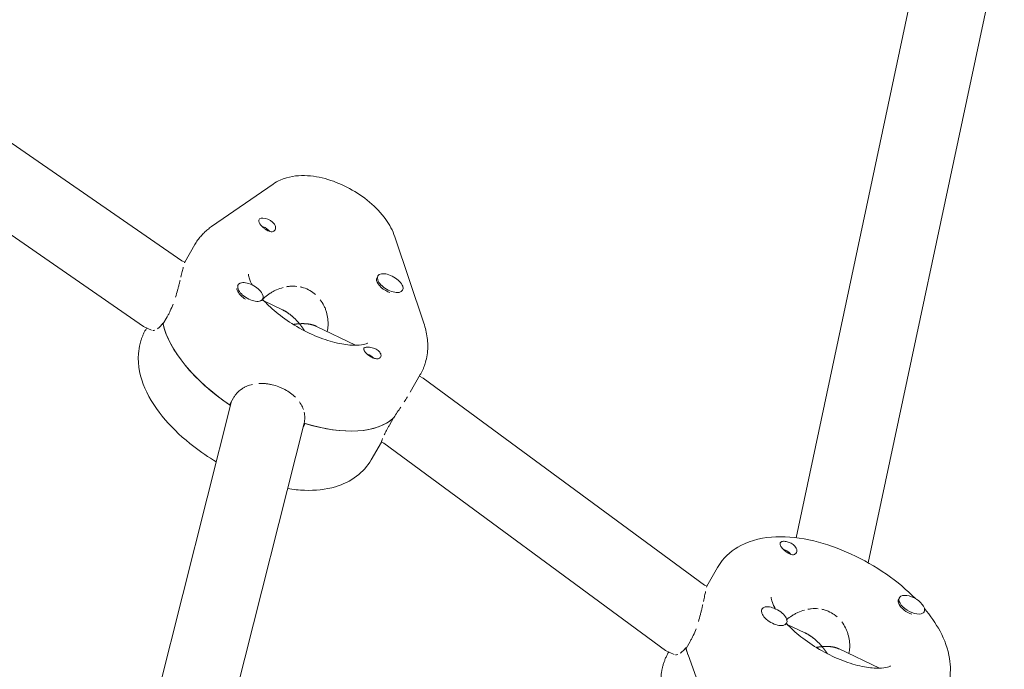
# Model space of a CAD drawing. Units: millimetres. Extents: x -7436 to 11471, y -3725 to 8477.
# Drawn here: x 1980 to 2188, y 1500 to 1638 of the extents above; entities that cross this region are included whole.
import ezdxf

# ---------------------------------------------------------------- set-up
doc = ezdxf.new("R2010")
doc.units = ezdxf.units.MM
doc.header["$LTSCALE"] = 20
doc.layers.add('2d', color=230, linetype='Continuous')

msp = doc.modelspace()

# ---------------------------------------------------------------- linework, layer by layer
at = {"layer": '2d', "lineweight": 0}
for p, q in [((2013.98, 1586.54), (1836.48, 1709.43)), ((2005.88, 1572.69), (1828.51, 1695.49)), ((2143.79, 1527.99), (2172.11, 1661.27)), ((2159.02, 1522.69), (2187.77, 1657.94)), ((2020.28, 1593.79), (2033.28, 1602.76)), ((2058.99, 1591.64), (2065.11, 1573.37)), ((2016.75, 1589.99), (2014.59, 1586.25)), ((2014.59, 1586.25), (2013.98, 1586.54)), ((2055.24, 1583.03), (2055.42, 1583.33)), ((2025.77, 1581.25), (2025.89, 1581.46)), ((2060.53, 1580.18), (2060.61, 1580.33)), ((2030.91, 1578.16), (2031.09, 1578.46)), ((2035.27, 1576.19), (2031.32, 1578.11)), ((2009.98, 1573.34), (2010.08, 1573.29)), ((2010.88, 1574.68), (2010.01, 1573.18)), ((2007.59, 1571.86), (2005.88, 1572.69)), ((2006.36, 1571.99), (2006.57, 1572.36)), ((2050.7, 1568.68), (2042.47, 1572.69)), ((2064.38, 1562.49), (2062.22, 1558.75)), ((2064.96, 1561.74), (2064.17, 1562.13)), ((2124.42, 1517.97), (2064.97, 1561.74)), ((2024.5, 1556.87), (1984.03, 1396.53)), ((2024.92, 1557.59), (2024.05, 1556.09)), ((2039.83, 1552.21), (1999.1, 1390.87)), ((2039.61, 1551.36), (2040.06, 1552.14)), ((2057.85, 1551.83), (2058.71, 1553.33)), ((2053.99, 1544.49), (2056.15, 1548.24)), ((2056.65, 1547.99), (2056.15, 1548.24)), ((2116.17, 1504.17), (2056.65, 1547.99)), ((2127.18, 1521.73), (2124.88, 1517.75)), ((2124.88, 1517.75), (2124.42, 1517.97)), ((2165.45, 1515.04), (2165.62, 1515.34)), ((2136.46, 1512.77), (2136.55, 1512.92)), ((2170.7, 1512.14), (2170.82, 1512.34)), ((2141.57, 1509.62), (2141.74, 1509.92)), ((2145.61, 1507.92), (2141.91, 1509.68)), ((2118.03, 1503.29), (2116.17, 1504.17)), ((2120.49, 1504.74), (2120.59, 1504.69)), ((2121.39, 1506.08), (2120.53, 1504.58)), ((2161.43, 1500.43), (2152.84, 1504.5)), ((2116.79, 1503.73), (2116.85, 1503.84)), ((2120.94, 1503.24), (2127.58, 1484.84)), ((2154.94, 1503.5), (2154.95, 1503.56))]:
    msp.add_line(p, q, dxfattribs=at)
for centre, major_axis, start_param, end_param in [((2032.05, 1594.27), (-1.73, 1), -2.264128, 0.140866), ((2032.05, 1594.27), (-1.73, 1), 0.140866, 0.975064), ((2058.02, 1581.83), (-2.6, 1.5), -1.580824, 1.560769), ((2028.49, 1579.96), (-2.6, 1.5), -2.470577, 0.671016), ((2057.84, 1581.53), (-2.6, 1.5), 0, 1.560769), ((2058.02, 1581.83), (2.6, -1.5), -1.580824, 1.560769), ((2028.32, 1579.66), (-2.6, 1.5), 0.324848, 0.671016), ((2028.32, 1579.66), (2.6, -1.5), -2.470577, -1.613913), ((2028.49, 1579.96), (2.6, -1.5), -2.470577, 0.671016), ((2057.84, 1581.53), (2.6, -1.5), -1.580824, -1.246251), ((2028.32, 1579.66), (2.6, -1.5), -0.042814, 0), ((2034.51, 1565.74), (23.82, -13.75), -2.715191, -1.715497), ((2034.51, 1565.74), (23.82, -13.75), -2.70555, -1.725107), ((2054.28, 1567.22), (1.73, -1), -2.264128, -1.733484), ((2054.28, 1567.22), (-1.73, 1), -2.697173, -2.166529), ((2142.19, 1525.99), (1.73, -1), -2.676979, -2.146334), ((2142.19, 1525.99), (-1.73, 1), -2.243934, -1.71329), ((2168.22, 1513.84), (-2.6, 1.5), -2.450382, 0.69121), ((2168.04, 1513.54), (-2.6, 1.5), 0, 0.69121), ((2139.15, 1511.42), (-2.6, 1.5), -1.56063, 1.580963), ((2139.15, 1511.42), (2.6, -1.5), -1.56063, 1.580963), ((2168.04, 1513.54), (2.6, -1.5), -2.450382, -1.226057), ((2168.22, 1513.84), (2.6, -1.5), -2.450382, 0.69121), ((2138.97, 1511.12), (2.6, -1.5), -0.022619, 0), ((2144.93, 1497.48), (23.82, -13.75), -2.694997, -2.606814), ((2144.93, 1497.48), (23.82, -13.75), -2.685356, -2.606814)]:
    msp.add_ellipse(centre, major_axis=major_axis, ratio=0.5, start_param=start_param, end_param=end_param, dxfattribs=at)
at = {"layer": '2d', "lineweight": 0, "extrusion": (0, 0, -1)}
for centre, major_axis, start_param, end_param in [((2031.19, 1592.77), (1.54, -0.89), -2.022083, -1.862556), ((2031.19, 1592.77), (1.54, -0.89), -1.862556, -0.836125), ((2053.41, 1565.72), (1.54, -0.89), -2.006117, -1.075505), ((2036.24, 1568.74), (23.82, -13.75), 0.14467, 1.144395), ((2036.24, 1568.74), (23.82, -13.75), 0.154311, 1.134754), ((2141.32, 1524.49), (1.54, -0.89), -2.019407, -0.840236)]:
    msp.add_ellipse(centre, major_axis=major_axis, ratio=0.5, start_param=start_param, end_param=end_param, dxfattribs=at)
at = {"layer": '2d', "lineweight": 0}
for points, knots in [([(2058.99, 1591.64), (2058.54, 1592.99), (2057.88, 1594.17), (2056.13, 1596.64), (2054.95, 1597.87), (2052.34, 1600.06), (2050.92, 1601.01), (2047.96, 1602.62), (2046.43, 1603.27), (2043.25, 1604.23), (2041.6, 1604.54), (2038.25, 1604.6), (2036.52, 1604.39), (2034.27, 1603.38), (2033.77, 1603.1), (2033.28, 1602.76)], [0.233549, 0.233549, 0.233549, 0.233549, 0.549138, 0.549138, 0.950842, 0.950842, 1.343176, 1.343176, 1.727568, 1.727568, 2.124719, 2.124719, 2.514145, 2.514145, 2.627706, 2.627706, 2.627706, 2.627706]), ([(2020.28, 1593.79), (2020, 1593.59), (2019.73, 1593.39), (2019.2, 1592.95), (2018.94, 1592.72), (2018.44, 1592.24), (2018.2, 1591.98), (2017.74, 1591.45), (2017.53, 1591.17), (2017.12, 1590.6), (2016.93, 1590.3), (2016.75, 1589.99)], [2.6277056, 2.6277056, 2.6277056, 2.6277056, 2.674276, 2.674276, 2.7208465, 2.7208465, 2.7674169, 2.7674169, 2.8139873, 2.8139873, 2.8605578, 2.8605578, 2.8605578, 2.8605578]), ([(2030.67, 1594.11), (2030.78, 1593.99), (2030.91, 1593.86), (2031.18, 1593.59), (2031.33, 1593.46), (2031.63, 1593.22), (2031.79, 1593.11), (2032.1, 1592.92), (2032.26, 1592.84), (2032.57, 1592.73), (2032.73, 1592.7), (2033.01, 1592.69), (2033.15, 1592.71), (2033.39, 1592.8), (2033.5, 1592.87), (2033.67, 1593.05), (2033.73, 1593.16), (2033.77, 1593.28)], [0, 0, 0, 0, 0.000578549, 0.000578549, 0.001157097, 0.001157097, 0.001735646, 0.001735646, 0.002314195, 0.002314195, 0.002892744, 0.002892744, 0.003471292, 0.003471292, 0.004049841, 0.004049841, 0.00462839, 0.00462839, 0.00462839, 0.00462839]), ([(2033.77, 1593.28), (2033.8, 1593.36), (2033.81, 1593.44), (2033.82, 1593.61), (2033.81, 1593.7), (2033.75, 1593.96), (2033.67, 1594.13), (2033.54, 1594.3)], [0.00462839, 0.00462839, 0.00462839, 0.00462839, 0.004997367, 0.004997367, 0.005366344, 0.005366344, 0.006104298, 0.006104298, 0.006104298, 0.006104298]), ([(2014.59, 1586.25), (2014.59, 1586.25), (2014.59, 1586.25), (2014.58, 1586.23), (2014.57, 1586.19), (2014.54, 1586.1)], [0.008616799, 0.008616799, 0.008616799, 0.008616799, 0.00861685, 0.00861685, 0.009936955, 0.009936955, 0.009936955, 0.009936955]), ([(2014.29, 1585.18), (2014.22, 1584.92), (2014.15, 1584.61), (2013.98, 1583.92), (2013.89, 1583.54), (2013.79, 1583.12)], [0.012577407, 0.012577407, 0.012577407, 0.012577407, 0.014147652, 0.014147652, 0.015717834, 0.015717834, 0.015717834, 0.015717834]), ([(2028.09, 1583.7), (2028.09, 1583.7), (2028.08, 1583.62), (2028.13, 1583.19), (2028.24, 1582.73), (2028.59, 1581.93), (2028.7, 1581.71), (2028.83, 1581.47)], [3.0539467, 3.0539467, 3.0539467, 3.0539467, 3.2173812, 3.2173812, 3.4580885, 3.4580885, 3.5406996, 3.5406996, 3.5406996, 3.5406996]), ([(2013.64, 1582.47), (2013.64, 1582.47), (2013.64, 1582.47), (2013.58, 1582.25), (2013.53, 1582.02), (2013.41, 1581.56), (2013.35, 1581.32), (2013.22, 1580.84), (2013.16, 1580.6), (2012.95, 1579.85), (2012.8, 1579.36), (2012.65, 1578.86), (2012.65, 1578.86), (2012.65, 1578.86)], [0.016502953, 0.016502953, 0.016502953, 0.016502953, 0.016503019, 0.016503019, 0.017288141, 0.017288141, 0.018073263, 0.018073263, 0.018858386, 0.018858386, 0.02042863, 0.02042863, 0.020428691, 0.020428691, 0.020428691, 0.020428691]), ([(2036.09, 1581.06), (2036.09, 1581.06), (2036.09, 1581.06), (2036.33, 1581.1), (2036.58, 1581.14), (2037.31, 1581.2), (2037.79, 1581.2), (2038.29, 1581.15)], [0.008087738, 0.008087738, 0.008087738, 0.008087738, 0.008087832, 0.008087832, 0.008823089, 0.008823089, 0.01029354, 0.01029354, 0.01029354, 0.01029354]), ([(2031.07, 1578.43), (2031.21, 1578.57), (2031.36, 1578.71), (2031.88, 1579.15), (2032.26, 1579.44), (2032.88, 1579.84), (2033.1, 1579.96), (2033.53, 1580.2), (2033.75, 1580.31), (2034.43, 1580.61), (2034.89, 1580.77), (2035.37, 1580.9), (2035.37, 1580.9), (2035.37, 1580.9)], [0.002326148, 0.002326148, 0.002326148, 0.002326148, 0.00294103, 0.00294103, 0.004411545, 0.004411545, 0.005146802, 0.005146802, 0.005882059, 0.005882059, 0.007352574, 0.007352574, 0.007352656, 0.007352656, 0.007352656, 0.007352656]), ([(2039.02, 1581.04), (2039.25, 1580.99), (2039.49, 1580.93), (2040.19, 1580.7), (2040.63, 1580.51), (2041.49, 1580.02), (2041.89, 1579.73), (2042.25, 1579.41)], [0.011028955, 0.011028955, 0.011028955, 0.011028955, 0.011764119, 0.011764119, 0.013234634, 0.013234634, 0.014705059, 0.014705059, 0.014705059, 0.014705059]), ([(2012.13, 1577.37), (2012.13, 1577.37), (2012.13, 1577.37), (2011.95, 1576.88), (2011.75, 1576.41), (2011.44, 1575.73), (2011.33, 1575.51), (2011.11, 1575.08), (2011, 1574.88), (2010.88, 1574.68)], [0.021998811, 0.021998811, 0.021998811, 0.021998811, 0.021998875, 0.021998875, 0.02356912, 0.02356912, 0.024354242, 0.024354242, 0.025139364, 0.025139364, 0.025139364, 0.025139364]), ([(2031.05, 1578.4), (2031.33, 1578.09), (2031.63, 1577.78), (2032.91, 1576.51), (2034.03, 1575.54), (2036.55, 1573.69), (2037.94, 1572.81), (2040.83, 1571.26), (2042.32, 1570.59), (2045.18, 1569.56), (2046.56, 1569.19), (2048.97, 1568.75), (2050.03, 1568.67), (2051.67, 1568.7), (2052.28, 1568.81), (2053.06, 1569.03), (2053.23, 1569.14), (2053.26, 1569.16), (2053.26, 1569.17), (2053.26, 1569.17)], [3.855041, 3.855041, 3.855041, 3.855041, 3.942662, 3.942662, 4.212355, 4.212355, 4.49273, 4.49273, 4.775464, 4.775464, 5.051981, 5.051981, 5.313154, 5.313154, 5.552821, 5.552821, 5.782645, 5.782645, 5.808761, 5.808761, 5.808761, 5.808761]), ([(2043.25, 1578.33), (2043.25, 1578.33), (2043.25, 1578.33), (2043.54, 1577.94), (2043.79, 1577.52), (2044.12, 1576.86), (2044.22, 1576.64), (2044.4, 1576.18), (2044.47, 1575.95), (2044.68, 1575.25), (2044.78, 1574.78), (2044.89, 1573.82), (2044.91, 1573.34), (2044.87, 1572.44), (2044.81, 1572.01), (2044.72, 1571.59)], [0.016175596, 0.016175596, 0.016175596, 0.016175596, 0.016175663, 0.016175663, 0.017646178, 0.017646178, 0.018381436, 0.018381436, 0.019116693, 0.019116693, 0.020587208, 0.020587208, 0.022057723, 0.022057723, 0.023421926, 0.023421926, 0.023421926, 0.023421926]), ([(2009.98, 1573.34), (2009.78, 1573.09), (2009.58, 1572.86), (2009.19, 1572.48), (2009, 1572.32), (2008.82, 1572.19), (2008.82, 1572.19), (2008.82, 1572.19)], [0.002015922, 0.002015922, 0.002015922, 0.002015922, 0.003336107, 0.003336107, 0.004656293, 0.004656293, 0.004656356, 0.004656356, 0.004656356, 0.004656356]), ([(2065.57, 1565.44), (2065.71, 1565.98), (2065.81, 1566.52), (2065.93, 1567.62), (2065.95, 1568.16), (2065.94, 1569.24), (2065.9, 1569.77), (2065.76, 1570.82), (2065.66, 1571.34), (2065.42, 1572.37), (2065.28, 1572.87), (2065.11, 1573.37)], [6.1430163, 6.1430163, 6.1430163, 6.1430163, 6.2177599, 6.2177599, 6.2925035, 6.2925035, 6.3672472, 6.3672472, 6.4419908, 6.4419908, 6.5167344, 6.5167344, 6.5167344, 6.5167344]), ([(2005.17, 1569.05), (2005.22, 1569.25), (2005.28, 1569.45), (2005.4, 1569.86), (2005.47, 1570.06), (2005.62, 1570.46), (2005.7, 1570.65), (2005.87, 1571.05), (2005.96, 1571.24), (2006.15, 1571.62), (2006.25, 1571.81), (2006.36, 1571.99)], [3.2817616, 3.2817616, 3.2817616, 3.2817616, 3.3099348, 3.3099348, 3.338108, 3.338108, 3.3662812, 3.3662812, 3.3944544, 3.3944544, 3.4226276, 3.4226276, 3.4226276, 3.4226276]), ([(2021.27, 1544.05), (2019.61, 1545.03), (2018.02, 1546.11), (2014.27, 1549), (2012.22, 1550.91), (2008.69, 1555.04), (2007.22, 1557.26), (2005.22, 1561.91), (2004.65, 1564.36), (2004.88, 1567.63), (2004.99, 1568.34), (2005.17, 1569.05)], [1.87709, 1.87709, 1.87709, 1.87709, 2.112367, 2.112367, 2.466906, 2.466906, 2.83285, 2.83285, 3.184126, 3.184126, 3.281762, 3.281762, 3.281762, 3.281762]), ([(2052.43, 1567.97), (2052.42, 1567.92), (2052.42, 1567.87), (2052.45, 1567.76), (2052.47, 1567.7), (2052.56, 1567.5), (2052.66, 1567.35), (2052.79, 1567.19)], [0.00462839, 0.00462839, 0.00462839, 0.00462839, 0.004997367, 0.004997367, 0.005366344, 0.005366344, 0.006104298, 0.006104298, 0.006104298, 0.006104298]), ([(2055.66, 1567.37), (2055.55, 1567.5), (2055.42, 1567.62), (2055.11, 1567.82), (2054.94, 1567.91), (2054.59, 1568.06), (2054.4, 1568.12), (2054.03, 1568.21), (2053.84, 1568.24), (2053.49, 1568.28), (2053.32, 1568.29), (2053.02, 1568.28), (2052.88, 1568.27), (2052.67, 1568.22), (2052.59, 1568.18), (2052.47, 1568.09), (2052.43, 1568.04), (2052.43, 1567.97)], [0, 0, 0, 0, 0.000578549, 0.000578549, 0.001157097, 0.001157097, 0.001735646, 0.001735646, 0.002314195, 0.002314195, 0.002892744, 0.002892744, 0.003471292, 0.003471292, 0.004049841, 0.004049841, 0.00462839, 0.00462839, 0.00462839, 0.00462839]), ([(2053.5, 1566.52), (2053.63, 1566.43), (2053.76, 1566.35), (2054.03, 1566.19), (2054.17, 1566.12), (2054.44, 1566), (2054.58, 1565.95), (2054.85, 1565.87), (2054.97, 1565.85), (2055.22, 1565.83), (2055.34, 1565.83), (2055.55, 1565.86), (2055.64, 1565.89), (2055.81, 1565.98), (2055.88, 1566.04), (2055.99, 1566.17), (2056.03, 1566.25), (2056.06, 1566.33)], [0, 0, 0, 0, 0.000466807, 0.000466807, 0.000933613, 0.000933613, 0.00140042, 0.00140042, 0.001867226, 0.001867226, 0.002334033, 0.002334033, 0.002800839, 0.002800839, 0.003267646, 0.003267646, 0.003734452, 0.003734452, 0.003734452, 0.003734452]), ([(2064.38, 1562.49), (2064.49, 1562.68), (2064.59, 1562.87), (2064.78, 1563.25), (2064.87, 1563.44), (2065.05, 1563.83), (2065.12, 1564.03), (2065.27, 1564.43), (2065.34, 1564.63), (2065.47, 1565.03), (2065.52, 1565.23), (2065.57, 1565.44)], [6.0021504, 6.0021504, 6.0021504, 6.0021504, 6.0303236, 6.0303236, 6.0584968, 6.0584968, 6.08667, 6.08667, 6.1148431, 6.1148431, 6.1430163, 6.1430163, 6.1430163, 6.1430163]), ([(2028.93, 1560.43), (2028.93, 1560.43), (2028.93, 1560.43), (2028.5, 1560.33), (2028.09, 1560.2), (2027.5, 1559.95), (2027.31, 1559.85), (2026.94, 1559.65), (2026.77, 1559.54), (2026.26, 1559.18), (2025.94, 1558.91), (2025.52, 1558.45), (2025.39, 1558.29), (2025.14, 1557.95), (2025.02, 1557.77), (2024.92, 1557.59)], [0.019358435, 0.019358435, 0.019358435, 0.019358435, 0.019358504, 0.019358504, 0.020803719, 0.020803719, 0.021526327, 0.021526327, 0.022248934, 0.022248934, 0.023694149, 0.023694149, 0.024416757, 0.024416757, 0.025139364, 0.025139364, 0.025139364, 0.025139364]), ([(2037.99, 1557.69), (2037.99, 1557.69), (2037.99, 1557.69), (2037.68, 1558), (2037.34, 1558.3), (2036.58, 1558.85), (2036.18, 1559.1), (2035.56, 1559.43), (2035.34, 1559.54), (2034.9, 1559.74), (2034.68, 1559.83), (2033.99, 1560.09), (2033.53, 1560.23), (2032.83, 1560.4), (2032.6, 1560.45), (2032.12, 1560.53), (2031.89, 1560.56), (2031.18, 1560.62), (2030.72, 1560.63), (2030.27, 1560.61), (2030.27, 1560.61), (2030.27, 1560.61)], [0.009241905, 0.009241905, 0.009241905, 0.009241905, 0.009241998, 0.009241998, 0.010687213, 0.010687213, 0.012132428, 0.012132428, 0.012855035, 0.012855035, 0.013577643, 0.013577643, 0.015022858, 0.015022858, 0.015745466, 0.015745466, 0.016468073, 0.016468073, 0.017913289, 0.017913289, 0.017913349, 0.017913349, 0.017913349, 0.017913349]), ([(2039.68, 1555.1), (2039.68, 1555.1), (2039.68, 1555.1), (2039.62, 1555.29), (2039.54, 1555.47), (2039.29, 1556.01), (2039.08, 1556.37), (2038.84, 1556.71)], [0.005628878, 0.005628878, 0.005628878, 0.005628878, 0.00562896, 0.00562896, 0.006351567, 0.006351567, 0.007796758, 0.007796758, 0.007796758, 0.007796758]), ([(2060.97, 1556.72), (2061.2, 1557.09), (2061.43, 1557.44), (2061.64, 1557.78), (2061.64, 1557.78), (2061.64, 1557.78)], [0.005976546, 0.005976546, 0.005976546, 0.005976546, 0.007296664, 0.007296664, 0.007296705, 0.007296705, 0.007296705, 0.007296705]), ([(2039.83, 1552.21), (2039.92, 1552.6), (2039.96, 1552.99), (2039.97, 1553.77), (2039.93, 1554.15), (2039.84, 1554.53)], [0.002015922, 0.002015922, 0.002015922, 0.002015922, 0.003461137, 0.003461137, 0.004906287, 0.004906287, 0.004906287, 0.004906287]), ([(2058.81, 1553.42), (2059.04, 1553.78), (2059.28, 1554.15), (2059.76, 1554.89), (2060, 1555.26), (2060.25, 1555.63), (2060.25, 1555.63), (2060.25, 1555.63)], [0.002015922, 0.002015922, 0.002015922, 0.002015922, 0.003336107, 0.003336107, 0.004656293, 0.004656293, 0.004656352, 0.004656352, 0.004656352, 0.004656352]), ([(2056.75, 1549.75), (2056.75, 1549.75), (2056.75, 1549.75), (2056.89, 1550.03), (2057.04, 1550.35), (2057.32, 1550.87), (2057.42, 1551.06), (2057.62, 1551.43), (2057.73, 1551.63), (2057.85, 1551.83)], [0.021998813, 0.021998813, 0.021998813, 0.021998813, 0.021998875, 0.021998875, 0.02356912, 0.02356912, 0.024354242, 0.024354242, 0.025139364, 0.025139364, 0.025139364, 0.025139364]), ([(2056.15, 1548.24), (2056.15, 1548.24), (2056.15, 1548.24), (2056.16, 1548.27), (2056.17, 1548.3), (2056.19, 1548.38), (2056.21, 1548.43), (2056.27, 1548.62), (2056.34, 1548.79), (2056.42, 1549), (2056.42, 1549), (2056.42, 1549)], [0.016779093, 0.016779093, 0.016779093, 0.016779093, 0.017288141, 0.017288141, 0.018073263, 0.018073263, 0.018858386, 0.018858386, 0.02042863, 0.02042863, 0.020428692, 0.020428692, 0.020428692, 0.020428692]), ([(2053.99, 1544.49), (2053.21, 1543.13), (2052.14, 1541.95), (2049.56, 1539.99), (2048.03, 1539.27), (2044.35, 1538.17), (2042.17, 1537.96), (2038.74, 1538.07), (2037.55, 1538.19), (2036.34, 1538.38)], [0.2810349, 0.2810349, 0.2810349, 0.2810349, 0.487791, 0.487791, 0.7215348, 0.7215348, 1.0321864, 1.0321864, 1.1959191, 1.1959191, 1.1959191, 1.1959191]), ([(2169, 1515.12), (2167.18, 1516.97), (2165.1, 1518.71), (2160.51, 1521.91), (2157.98, 1523.36), (2152.79, 1525.74), (2150.12, 1526.69), (2144.78, 1527.96), (2142.1, 1528.28), (2136.94, 1528.08), (2134.42, 1527.57), (2130.42, 1525.49), (2128.86, 1524.21), (2127.53, 1522.3), (2127.35, 1522.02), (2127.18, 1521.73)], [7.067025, 7.067025, 7.067025, 7.067025, 7.403798, 7.403798, 7.756728, 7.756728, 8.10987, 8.10987, 8.472974, 8.472974, 8.83589, 8.83589, 9.099992, 9.099992, 9.143743, 9.143743, 9.143743, 9.143743]), ([(2142.93, 1526.7), (2142.8, 1526.79), (2142.66, 1526.87), (2142.38, 1527), (2142.23, 1527.05), (2141.95, 1527.14), (2141.8, 1527.18), (2141.52, 1527.23), (2141.39, 1527.24), (2141.14, 1527.25), (2141.03, 1527.24), (2140.82, 1527.21), (2140.73, 1527.18), (2140.58, 1527.11), (2140.52, 1527.07), (2140.43, 1526.96), (2140.4, 1526.89), (2140.39, 1526.82)], [0, 0, 0, 0, 0.000466807, 0.000466807, 0.000933613, 0.000933613, 0.00140042, 0.00140042, 0.001867226, 0.001867226, 0.002334033, 0.002334033, 0.002800839, 0.002800839, 0.003267646, 0.003267646, 0.003734452, 0.003734452, 0.003734452, 0.003734452]), ([(2140.82, 1525.8), (2140.94, 1525.68), (2141.07, 1525.55), (2141.35, 1525.29), (2141.49, 1525.16), (2141.8, 1524.92), (2141.96, 1524.81), (2142.27, 1524.63), (2142.43, 1524.55), (2142.74, 1524.44), (2142.89, 1524.41), (2143.18, 1524.4), (2143.31, 1524.43), (2143.55, 1524.53), (2143.65, 1524.6), (2143.81, 1524.79), (2143.87, 1524.9), (2143.91, 1525.02)], [0, 0, 0, 0, 0.000578549, 0.000578549, 0.001157097, 0.001157097, 0.001735646, 0.001735646, 0.002314195, 0.002314195, 0.002892744, 0.002892744, 0.003471292, 0.003471292, 0.004049841, 0.004049841, 0.00462839, 0.00462839, 0.00462839, 0.00462839]), ([(2143.91, 1525.02), (2143.93, 1525.1), (2143.94, 1525.18), (2143.95, 1525.35), (2143.94, 1525.44), (2143.87, 1525.7), (2143.79, 1525.87), (2143.66, 1526.04)], [0.00462839, 0.00462839, 0.00462839, 0.00462839, 0.004997367, 0.004997367, 0.005366344, 0.005366344, 0.006104298, 0.006104298, 0.006104298, 0.006104298]), ([(2124.65, 1516.64), (2124.6, 1516.38), (2124.53, 1516.06), (2124.38, 1515.36), (2124.3, 1514.97), (2124.21, 1514.55)], [0.012577407, 0.012577407, 0.012577407, 0.012577407, 0.014147652, 0.014147652, 0.015717832, 0.015717832, 0.015717832, 0.015717832]), ([(2124.89, 1517.74), (2124.89, 1517.74), (2124.89, 1517.74), (2124.89, 1517.72), (2124.88, 1517.67), (2124.86, 1517.58)], [0.008616791, 0.008616791, 0.008616791, 0.008616791, 0.00861685, 0.00861685, 0.009936993, 0.009936993, 0.009936993, 0.009936993]), ([(2138.52, 1515.44), (2138.52, 1515.44), (2138.51, 1515.36), (2138.56, 1514.94), (2138.66, 1514.48), (2139.05, 1513.61), (2139.2, 1513.31), (2139.38, 1512.98)], [3.0539467, 3.0539467, 3.0539467, 3.0539467, 3.2156634, 3.2156634, 3.4567391, 3.4567391, 3.5667065, 3.5667065, 3.5667065, 3.5667065]), ([(2124.07, 1513.9), (2124.07, 1513.9), (2124.07, 1513.9), (2124.02, 1513.68), (2123.97, 1513.45), (2123.86, 1512.98), (2123.8, 1512.75), (2123.68, 1512.26), (2123.62, 1512.01), (2123.43, 1511.27), (2123.29, 1510.77), (2123.13, 1510.27), (2123.13, 1510.27), (2123.13, 1510.27)], [0.01650294, 0.01650294, 0.01650294, 0.01650294, 0.016503019, 0.016503019, 0.017288141, 0.017288141, 0.018073263, 0.018073263, 0.018858386, 0.018858386, 0.02042863, 0.02042863, 0.020428693, 0.020428693, 0.020428693, 0.020428693]), ([(2141.8, 1510.69), (2142.13, 1510.98), (2142.48, 1511.24), (2143.07, 1511.62), (2143.28, 1511.75), (2143.71, 1511.99), (2143.93, 1512.1), (2144.6, 1512.4), (2145.06, 1512.57), (2145.54, 1512.7), (2145.54, 1512.7), (2145.54, 1512.7)], [0.00306894, 0.00306894, 0.00306894, 0.00306894, 0.004411545, 0.004411545, 0.005146802, 0.005146802, 0.005882059, 0.005882059, 0.007352574, 0.007352574, 0.007352646, 0.007352646, 0.007352646, 0.007352646]), ([(2146.26, 1512.87), (2146.26, 1512.87), (2146.26, 1512.87), (2146.5, 1512.92), (2146.75, 1512.95), (2147.47, 1513.03), (2147.96, 1513.03), (2148.45, 1512.99)], [0.008087747, 0.008087747, 0.008087747, 0.008087747, 0.008087832, 0.008087832, 0.008823089, 0.008823089, 0.010293544, 0.010293544, 0.010293544, 0.010293544]), ([(2149.18, 1512.88), (2149.18, 1512.88), (2149.18, 1512.88), (2149.42, 1512.83), (2149.66, 1512.78), (2150.35, 1512.56), (2150.8, 1512.37), (2151.66, 1511.89), (2152.06, 1511.61), (2152.43, 1511.29)], [0.011028774, 0.011028774, 0.011028774, 0.011028774, 0.011028861, 0.011028861, 0.011764119, 0.011764119, 0.013234634, 0.013234634, 0.014705077, 0.014705077, 0.014705077, 0.014705077]), ([(2176.11, 1497.62), (2176.45, 1499.24), (2176.45, 1500.88), (2175.88, 1504.48), (2175.16, 1506.4), (2173.29, 1509.91), (2172.18, 1511.52), (2170.88, 1513.05)], [6.1632106, 6.1632106, 6.1632106, 6.1632106, 6.3865095, 6.3865095, 6.67751, 6.67751, 6.9445896, 6.9445896, 6.9445896, 6.9445896]), ([(2122.63, 1508.77), (2122.63, 1508.77), (2122.63, 1508.77), (2122.45, 1508.28), (2122.26, 1507.81), (2121.95, 1507.14), (2121.84, 1506.91), (2121.62, 1506.48), (2121.51, 1506.28), (2121.39, 1506.08)], [0.021998811, 0.021998811, 0.021998811, 0.021998811, 0.021998875, 0.021998875, 0.02356912, 0.02356912, 0.024354242, 0.024354242, 0.025139364, 0.025139364, 0.025139364, 0.025139364]), ([(2141.72, 1509.88), (2141.92, 1509.66), (2142.13, 1509.44), (2143.32, 1508.26), (2144.44, 1507.3), (2146.95, 1505.45), (2148.35, 1504.56), (2151.23, 1503.01), (2152.72, 1502.34), (2155.59, 1501.31), (2156.96, 1500.93), (2159.38, 1500.49), (2160.44, 1500.41), (2162.08, 1500.44), (2162.7, 1500.54), (2163.48, 1500.77), (2163.66, 1500.88), (2163.69, 1500.9), (2163.69, 1500.9), (2163.69, 1500.9)], [3.87941, 3.87941, 3.87941, 3.87941, 3.941107, 3.941107, 4.210713, 4.210713, 4.491049, 4.491049, 4.773794, 4.773794, 5.050374, 5.050374, 5.311664, 5.311664, 5.551455, 5.551455, 5.78122, 5.78122, 5.808761, 5.808761, 5.808761, 5.808761]), ([(2153.43, 1510.22), (2153.43, 1510.22), (2153.43, 1510.22), (2153.72, 1509.83), (2153.98, 1509.42), (2154.31, 1508.77), (2154.41, 1508.54), (2154.59, 1508.09), (2154.67, 1507.86), (2154.88, 1507.17), (2154.99, 1506.7), (2155.11, 1505.74), (2155.13, 1505.26), (2155.09, 1504.37), (2155.04, 1503.95), (2154.95, 1503.54)], [0.016175603, 0.016175603, 0.016175603, 0.016175603, 0.016175663, 0.016175663, 0.017646178, 0.017646178, 0.018381436, 0.018381436, 0.019116693, 0.019116693, 0.020587208, 0.020587208, 0.022057723, 0.022057723, 0.023395445, 0.023395445, 0.023395445, 0.023395445]), ([(2120.49, 1504.74), (2120.28, 1504.49), (2120.08, 1504.26), (2119.68, 1503.89), (2119.49, 1503.73), (2119.3, 1503.6), (2119.3, 1503.6), (2119.3, 1503.6)], [0.002015922, 0.002015922, 0.002015922, 0.002015922, 0.003336107, 0.003336107, 0.004656293, 0.004656293, 0.004656355, 0.004656355, 0.004656355, 0.004656355]), ([(2115.5, 1500.35), (2115.54, 1500.58), (2115.6, 1500.81), (2115.73, 1501.28), (2115.8, 1501.51), (2115.96, 1501.97), (2116.05, 1502.19), (2116.23, 1502.64), (2116.34, 1502.87), (2116.55, 1503.3), (2116.67, 1503.52), (2116.79, 1503.73)], [3.2615673, 3.2615673, 3.2615673, 3.2615673, 3.2937794, 3.2937794, 3.3259914, 3.3259914, 3.3582035, 3.3582035, 3.3904155, 3.3904155, 3.4226276, 3.4226276, 3.4226276, 3.4226276]), ([(2116.2, 1492.45), (2116.02, 1492.94), (2115.87, 1493.44), (2115.6, 1494.46), (2115.49, 1494.98), (2115.32, 1496.02), (2115.27, 1496.55), (2115.21, 1497.63), (2115.22, 1498.17), (2115.3, 1499.26), (2115.38, 1499.8), (2115.5, 1500.35)], [2.8878493, 2.8878493, 2.8878493, 2.8878493, 2.9625929, 2.9625929, 3.0373365, 3.0373365, 3.1120801, 3.1120801, 3.1868237, 3.1868237, 3.2615673, 3.2615673, 3.2615673, 3.2615673])]:
    msp.add_open_spline(points, degree=3, knots=knots, dxfattribs=at)
for points, weights in [([(2035.27, 1576.19), (2036.56, 1575.56), (2037.77, 1574.54), (2038.84, 1573.24)], [0.867857768545, 0.88883437471, 0.932881785195, 1]), ([(2038.84, 1573.24), (2038.42, 1573.22), (2038, 1573.17), (2037.55, 1573.09)], [1, 0.97947485347, 0.961107225174, 0.944897115112]), ([(2038.84, 1573.24), (2040.25, 1573.33), (2041.5, 1573.16), (2042.47, 1572.69)], [1, 0.932881785195, 0.88883437471, 0.867857768545]), ([(2039.91, 1571.76), (2039.57, 1572.29), (2039.21, 1572.79), (2038.84, 1573.24)], [0.935180913365, 0.95365235668, 0.975258718892, 1]), ([(2005.88, 1572.69), (2005.88, 1572.69), (2005.88, 1572.69), (2005.88, 1572.69)], [0.536521919648, 0.536592543883, 0.536663270546, 0.536734099635]), ([(2064.97, 1561.74), (2064.97, 1561.74), (2064.96, 1561.74), (2064.96, 1561.74)], [0.537435277101, 0.53712894458, 0.536824492095, 0.536521919648]), ([(2149.26, 1504.98), (2148.17, 1506.28), (2146.93, 1507.3), (2145.61, 1507.92)], [1, 0.932721490257, 0.888624114025, 0.867707871304]), ([(2116.17, 1504.17), (2116.17, 1504.17), (2116.17, 1504.17), (2116.17, 1504.17)], [0.536716204981, 0.53695473348, 0.537194424186, 0.537435277101]), ([(2148.01, 1504.81), (2148.45, 1504.89), (2148.86, 1504.95), (2149.26, 1504.98)], [0.945406610259, 0.961491797787, 0.979689594367, 1]), ([(2152.84, 1504.5), (2151.9, 1504.95), (2150.66, 1505.1), (2149.26, 1504.98)], [0.867707871304, 0.888624114025, 0.932721490257, 1]), ([(2149.26, 1504.98), (2149.66, 1504.52), (2150.03, 1504.01), (2150.38, 1503.48)], [1, 0.974850113881, 0.952939548773, 0.934268304675])]:
    msp.add_rational_spline(points, weights, degree=3, dxfattribs=at)
for points in [[(2008.3, 1571.9), (2008.14, 1571.84), (2007.99, 1571.81), (2007.87, 1571.81)], [(2056.06, 1566.33), (2056.09, 1566.44), (2056.09, 1566.56), (2056.06, 1566.69)], [(2140.39, 1526.82), (2140.37, 1526.73), (2140.38, 1526.62), (2140.41, 1526.49)], [(2118.77, 1503.32), (2118.61, 1503.26), (2118.45, 1503.23), (2118.32, 1503.23)]]:
    msp.add_open_spline(points, degree=3, dxfattribs=at)

doc.saveas('drawing.dxf')
